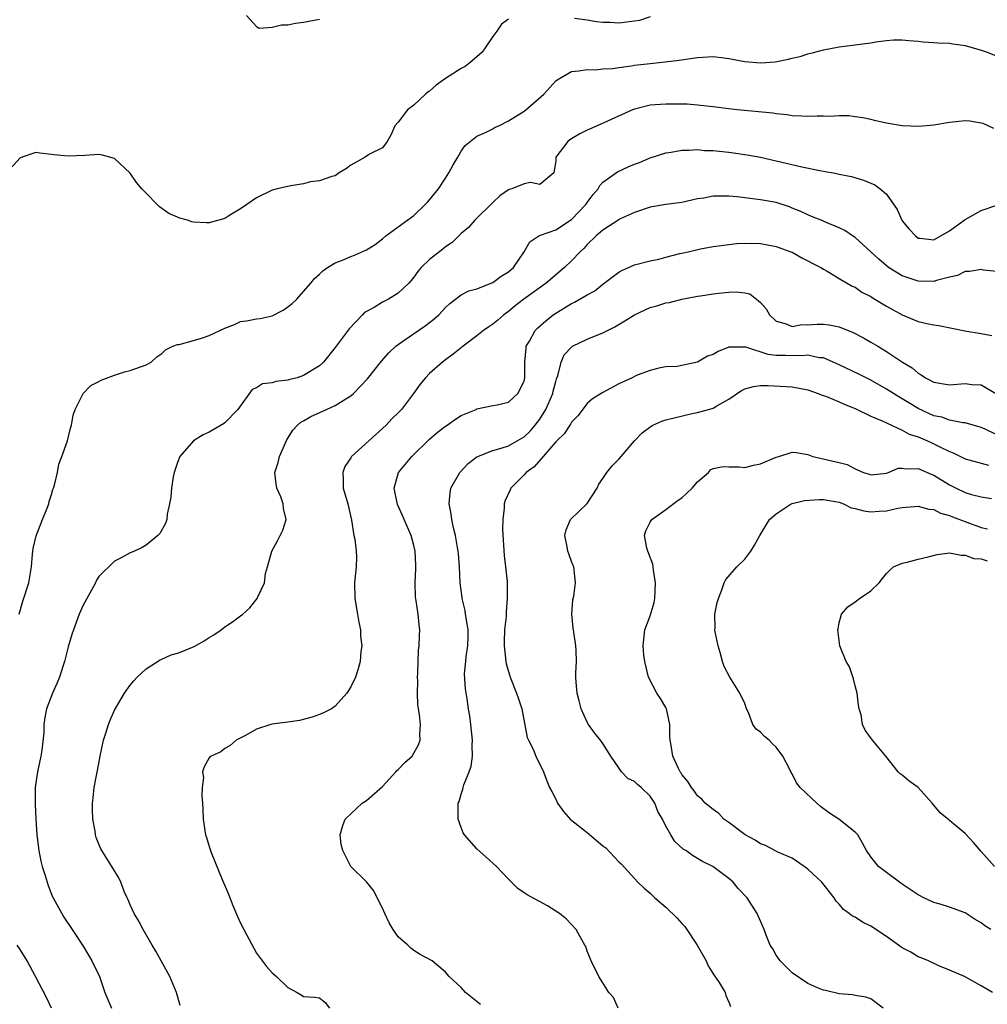
# Model space of a CAD drawing. Units: inches. Extents: x 2541000 to 2544000, y 1536750 to 1539000.
# Drawn here: x 2541483 to 2541606, y 1537555 to 1537680 of the extents above; entities that cross this region are included whole.
import ezdxf

# ---------------------------------------------------------------- set-up
doc = ezdxf.new("R2010")
doc.units = ezdxf.units.IN
doc.header["$MEASUREMENT"] = 0
doc.layers.add('LD25411536_2ft', color=113, linetype='Continuous')

msp = doc.modelspace()

# ---------------------------------------------------------------- linework, layer by layer
at = {"layer": 'LD25411536_2ft'}
for points, elevation in [([(2541511.75, 1537681), (2541513, 1537679.57), (2541513.37, 1537679.37), (2541515, 1537679.52), (2541516.18, 1537679.82), (2541517, 1537679.81), (2541517.99, 1537680.01), (2541519, 1537680.14), (2541521, 1537680.53)], 8812), ([(2541545, 1537680.5), (2541544.13, 1537679.87), (2541543.51, 1537679), (2541543, 1537678.31), (2541542.15, 1537677), (2541541.66, 1537676.34), (2541541, 1537675.72), (2541540.16, 1537675), (2541539.49, 1537674.51), (2541539, 1537674.24), (2541537.02, 1537672.98), (2541535.84, 1537672.16), (2541535, 1537671.4), (2541534.76, 1537671.24), (2541534.48, 1537671), (2541533, 1537669.59), (2541532.19, 1537669), (2541531, 1537667.46), (2541530.56, 1537667), (2541530.1, 1537665.9), (2541529.61, 1537665), (2541529, 1537664.18), (2541527.38, 1537663.38), (2541526.81, 1537663), (2541525, 1537661.97), (2541524.44, 1537661.56), (2541523.52, 1537661), (2541523, 1537660.65), (2541522.57, 1537660.57), (2541521, 1537660), (2541519.87, 1537659.87), (2541519, 1537659.64), (2541517.37, 1537659.37), (2541515.64, 1537659), (2541515, 1537658.8), (2541513, 1537657.83), (2541511.79, 1537657), (2541511, 1537656.44), (2541509.64, 1537655.64), (2541509, 1537655.24), (2541507, 1537654.65), (2541506.65, 1537654.65), (2541505, 1537654.75), (2541504.8, 1537654.8), (2541504.25, 1537655), (2541503.28, 1537655.28), (2541501.87, 1537655.87), (2541500.69, 1537656.69), (2541500.42, 1537657), (2541499, 1537658.43), (2541498.48, 1537659), (2541497.8, 1537659.8), (2541497, 1537660.97), (2541495, 1537662.84), (2541493.28, 1537663.28), (2541493, 1537663.33), (2541491.22, 1537663.22), (2541489.13, 1537663.13), (2541487.3, 1537663.3), (2541487, 1537663.36), (2541485.51, 1537663.51), (2541485, 1537663.61), (2541483, 1537662.9), (2541481.27, 1537661)], 8810), ([(2541563, 1537680.8), (2541561.63, 1537680.37), (2541561, 1537680.25), (2541559, 1537680), (2541557.92, 1537680.08), (2541557, 1537680.09), (2541556.19, 1537680.19), (2541555, 1537680.41), (2541553.39, 1537680.61)], 8810), ([(2541482.88, 1537605), (2541483.36, 1537606.64), (2541484.1, 1537609), (2541484.45, 1537611), (2541484.6, 1537612.6), (2541484.66, 1537613.34), (2541485.04, 1537614.96), (2541485.85, 1537617), (2541486.46, 1537618.46), (2541486.66, 1537619), (2541486.71, 1537619.29), (2541487, 1537620.2), (2541487.18, 1537620.82), (2541487.26, 1537621), (2541487.38, 1537621.38), (2541487.75, 1537623), (2541487.94, 1537624.06), (2541488.31, 1537625), (2541489.01, 1537627), (2541489.4, 1537628.6), (2541489.53, 1537629), (2541489.75, 1537630.25), (2541490.01, 1537631), (2541491.02, 1537633), (2541491.99, 1537634.01), (2541493, 1537634.52), (2541493.28, 1537634.72), (2541495, 1537635.35), (2541496.26, 1537635.74), (2541497, 1537635.93), (2541499, 1537636.63), (2541499.65, 1537637), (2541500.35, 1537637.65), (2541501, 1537638.07), (2541501.46, 1537638.54), (2541502.4, 1537639), (2541503, 1537639.22), (2541503.21, 1537639.21), (2541505, 1537639.74), (2541506.02, 1537640.02), (2541507, 1537640.38), (2541509, 1537641.29), (2541510.22, 1537641.78), (2541511, 1537642.13), (2541511.77, 1537642.23), (2541513, 1537642.47), (2541513.47, 1537642.52), (2541515, 1537642.86), (2541516.4, 1537643.6), (2541517, 1537644), (2541517.55, 1537644.45), (2541518.12, 1537645), (2541519, 1537645.96), (2541519.9, 1537647), (2541520.39, 1537647.61), (2541521, 1537648.17), (2541521.42, 1537648.58), (2541522.03, 1537649), (2541523, 1537649.58), (2541523.94, 1537649.94), (2541525, 1537650.39), (2541525.44, 1537650.56), (2541527, 1537651.26), (2541528.08, 1537651.92), (2541529, 1537652.63), (2541529.45, 1537653), (2541531, 1537654.17), (2541533, 1537655.62), (2541534.44, 1537657), (2541534.72, 1537657.28), (2541535, 1537657.6), (2541536.12, 1537659), (2541537, 1537660.36), (2541537.45, 1537661), (2541537.97, 1537662.03), (2541538.57, 1537663), (2541539, 1537663.75), (2541539.51, 1537664.49), (2541541, 1537665.65), (2541542.16, 1537666.16), (2541543, 1537666.6), (2541543.25, 1537666.75), (2541543.8, 1537667), (2541545, 1537667.6), (2541547, 1537668.83), (2541547.23, 1537669), (2541549.51, 1537671), (2541551, 1537672.7), (2541551.17, 1537672.83), (2541553, 1537673.88), (2541553.95, 1537673.95), (2541555, 1537674.15), (2541556.09, 1537674.09), (2541557, 1537674.2), (2541558.27, 1537674.27), (2541559, 1537674.4), (2541560.61, 1537674.61), (2541561, 1537674.69), (2541563, 1537674.91), (2541564.91, 1537675.09), (2541566.68, 1537675.32), (2541569, 1537675.67), (2541571, 1537675.78), (2541572.37, 1537675.63), (2541573, 1537675.53), (2541575, 1537675.16), (2541577, 1537674.97), (2541578.88, 1537675.12), (2541580.57, 1537675.43), (2541581, 1537675.58), (2541582.18, 1537675.82), (2541583, 1537676.13), (2541583.72, 1537676.28), (2541585, 1537676.64), (2541587, 1537677.01), (2541589, 1537677.26), (2541589.31, 1537677.31), (2541591, 1537677.51), (2541591.65, 1537677.65), (2541593, 1537677.82), (2541593.89, 1537677.89), (2541595, 1537677.9), (2541595.81, 1537677.81), (2541597, 1537677.72), (2541597.63, 1537677.63), (2541599, 1537677.57), (2541599.52, 1537677.52), (2541601, 1537677.48), (2541601.4, 1537677.4), (2541603, 1537677.19), (2541605, 1537676.59), (2541605.64, 1537676.36), (2541609, 1537675.07)], 8808), ([(2541606.63, 1537666.63), (2541605.26, 1537667.26), (2541605, 1537667.34), (2541603.56, 1537667.56), (2541603, 1537667.6), (2541601, 1537667.39), (2541599, 1537667.06), (2541597.1, 1537666.9), (2541595, 1537666.97), (2541593, 1537667.3), (2541591.62, 1537667.62), (2541591, 1537667.78), (2541589.99, 1537667.99), (2541589, 1537668.14), (2541588.23, 1537668.23), (2541587, 1537668.24), (2541585.82, 1537668.18), (2541585, 1537668.2), (2541584.2, 1537668.2), (2541583, 1537668.16), (2541582.23, 1537668.22), (2541581, 1537668.26), (2541580.38, 1537668.38), (2541579, 1537668.49), (2541578.57, 1537668.57), (2541574.03, 1537669), (2541573, 1537669.12), (2541571, 1537669.39), (2541570.57, 1537669.43), (2541569, 1537669.62), (2541567.71, 1537669.71), (2541565.75, 1537669.75), (2541565, 1537669.75), (2541563.63, 1537669.63), (2541563, 1537669.59), (2541561, 1537669.09), (2541560.77, 1537669), (2541557.56, 1537667.56), (2541556.26, 1537667), (2541555, 1537666.42), (2541554.05, 1537665.95), (2541552.81, 1537665.19), (2541552.55, 1537665), (2541551.03, 1537663), (2541551, 1537662.56), (2541550.75, 1537661), (2541549, 1537659.52), (2541547.8, 1537659.8), (2541547, 1537659.63), (2541545.43, 1537659), (2541545.09, 1537658.91), (2541545, 1537658.87), (2541543.89, 1537658.11), (2541543, 1537657.26), (2541540.75, 1537655), (2541539.94, 1537654.06), (2541539, 1537653.31), (2541537.84, 1537652.16), (2541537, 1537651.63), (2541536.67, 1537651.33), (2541535, 1537650.03), (2541533.94, 1537649), (2541533.51, 1537648.49), (2541533, 1537647.79), (2541532.65, 1537647.35), (2541532.35, 1537647), (2541531, 1537645.73), (2541529.78, 1537645), (2541529, 1537644.59), (2541527.94, 1537643.94), (2541526.73, 1537643.27), (2541526.46, 1537643), (2541524.8, 1537641.2), (2541523, 1537638.86), (2541521.51, 1537637), (2541521, 1537636.53), (2541519, 1537635.28), (2541518.19, 1537635), (2541517.23, 1537634.77), (2541517, 1537634.69), (2541515.48, 1537634.52), (2541515, 1537634.35), (2541513.78, 1537634.22), (2541513, 1537633.74), (2541512.48, 1537633.52), (2541510.66, 1537631), (2541509, 1537629.28), (2541508.84, 1537629.16), (2541507, 1537628.12), (2541506.23, 1537627.77), (2541505, 1537627), (2541503.29, 1537625), (2541503, 1537624.25), (2541502.56, 1537623), (2541502.45, 1537622.45), (2541502.21, 1537621), (2541502.13, 1537619.87), (2541501.97, 1537619), (2541501.69, 1537617.69), (2541501.65, 1537617), (2541501.47, 1537616.53), (2541500.74, 1537615.26), (2541500.49, 1537615), (2541499, 1537613.77), (2541498.52, 1537613.48), (2541497.52, 1537613), (2541497, 1537612.78), (2541495.84, 1537612.16), (2541495, 1537611.75), (2541493, 1537609.78), (2541492.7, 1537609.3), (2541492.56, 1537609), (2541492.06, 1537608.06), (2541491, 1537606.16), (2541490.52, 1537605), (2541489.77, 1537603), (2541489.58, 1537602.42), (2541489.12, 1537600.88), (2541488.66, 1537599), (2541488.47, 1537598.47), (2541488, 1537597), (2541487.73, 1537596.27), (2541487.12, 1537595), (2541486.38, 1537593), (2541486.13, 1537591.87), (2541486.03, 1537591), (2541486, 1537590), (2541485.75, 1537587.75), (2541485.64, 1537587), (2541485.22, 1537585), (2541485, 1537583.6), (2541484.92, 1537583), (2541484.91, 1537580.91), (2541485.02, 1537579), (2541485.14, 1537577), (2541485.33, 1537575.33), (2541485.37, 1537575), (2541485.65, 1537573.65), (2541485.81, 1537573), (2541486.18, 1537571.82), (2541486.55, 1537570.55), (2541487.13, 1537569.13), (2541487.19, 1537569), (2541487.45, 1537568.55), (2541488.29, 1537567), (2541488.55, 1537566.55), (2541489.61, 1537565), (2541491, 1537562.88), (2541492.1, 1537561), (2541493.08, 1537559), (2541493.78, 1537557), (2541494.59, 1537555)], 8806), ([(2541503.34, 1537555.34), (2541502.88, 1537557), (2541502.01, 1537559), (2541500.25, 1537562.25), (2541499.79, 1537563), (2541498.63, 1537565), (2541498.06, 1537566.06), (2541497.5, 1537567), (2541497, 1537568.12), (2541496.74, 1537568.74), (2541496.6, 1537569), (2541496.27, 1537569.73), (2541495.78, 1537571), (2541495.55, 1537571.55), (2541494.66, 1537573), (2541493.38, 1537575), (2541493.24, 1537575.24), (2541493, 1537575.81), (2541492.68, 1537576.68), (2541492.58, 1537577), (2541492.52, 1537577.48), (2541492.23, 1537579), (2541492.18, 1537580.18), (2541492.19, 1537581), (2541492.29, 1537581.71), (2541492.43, 1537583), (2541492.75, 1537584.75), (2541492.85, 1537585.15), (2541493.16, 1537587), (2541493.58, 1537589), (2541493.91, 1537589.91), (2541494.24, 1537591), (2541494.44, 1537591.56), (2541495, 1537592.82), (2541496.26, 1537595), (2541497, 1537596.01), (2541497.45, 1537596.55), (2541497.89, 1537597), (2541499, 1537598.05), (2541500.78, 1537599.22), (2541501, 1537599.29), (2541502.17, 1537599.83), (2541503, 1537600.04), (2541503.67, 1537600.33), (2541505.09, 1537600.91), (2541506.36, 1537601.64), (2541507, 1537602.05), (2541507.61, 1537602.39), (2541508.53, 1537603), (2541509, 1537603.38), (2541509.98, 1537604.02), (2541511, 1537604.8), (2541511.3, 1537605), (2541512.18, 1537605.82), (2541513.12, 1537607), (2541513.19, 1537607.19), (2541514.04, 1537609), (2541514.18, 1537610.18), (2541514.43, 1537611), (2541514.97, 1537613), (2541515.68, 1537614.32), (2541516.35, 1537615.65), (2541516.78, 1537617), (2541516.43, 1537618.43), (2541516.41, 1537619), (2541516.09, 1537619.91), (2541515.62, 1537621), (2541515.53, 1537621.53), (2541515.36, 1537623), (2541515.76, 1537624.24), (2541515.95, 1537625), (2541516.88, 1537627.12), (2541517.64, 1537628.36), (2541518.21, 1537629), (2541518.63, 1537629.37), (2541519, 1537629.55), (2541519.92, 1537630.08), (2541521.89, 1537631), (2541523, 1537631.47), (2541524.34, 1537632.34), (2541525, 1537632.72), (2541525.32, 1537633), (2541527.12, 1537634.88), (2541528.89, 1537637.11), (2541529.83, 1537638.17), (2541530.72, 1537639), (2541531, 1537639.24), (2541531.72, 1537639.72), (2541534.41, 1537641.59), (2541535.55, 1537642.45), (2541536.15, 1537643), (2541537, 1537643.91), (2541537.56, 1537644.44), (2541539, 1537645.52), (2541539.98, 1537646.02), (2541541, 1537646.31), (2541543, 1537647.09), (2541544.09, 1537647.91), (2541545, 1537648.45), (2541545.64, 1537649), (2541547.01, 1537651), (2541547.72, 1537652.28), (2541548.85, 1537653), (2541549, 1537653.07), (2541549.09, 1537653.09), (2541551, 1537653.79), (2541553, 1537655.09), (2541554.82, 1537657), (2541555, 1537657.27), (2541555.75, 1537658.25), (2541556.41, 1537659), (2541556.59, 1537659.41), (2541557, 1537659.83), (2541558.84, 1537661.16), (2541560.21, 1537661.79), (2541561, 1537662.12), (2541561.66, 1537662.34), (2541563, 1537662.9), (2541565, 1537663.56), (2541565.65, 1537663.65), (2541567, 1537663.9), (2541567.89, 1537663.89), (2541569, 1537663.96), (2541569.87, 1537663.87), (2541571, 1537663.84), (2541571.75, 1537663.75), (2541573, 1537663.63), (2541573.56, 1537663.56), (2541575.31, 1537663.31), (2541577, 1537663), (2541579, 1537662.56), (2541582.23, 1537661.77), (2541584.75, 1537661.25), (2541585.2, 1537661.2), (2541586.27, 1537661), (2541587, 1537660.86), (2541588.54, 1537660.54), (2541590.09, 1537660.09), (2541591, 1537659.69), (2541591.5, 1537659.5), (2541592.19, 1537659), (2541593, 1537658.29), (2541594.35, 1537656.35), (2541595, 1537654.94), (2541595.87, 1537653.87), (2541596.66, 1537653), (2541597, 1537652.72), (2541597.28, 1537652.72), (2541599, 1537652.53), (2541601, 1537653.67), (2541603, 1537655.1), (2541605, 1537656.24), (2541607, 1537656.93)], 8804), ([(2541607, 1537648.5), (2541605.32, 1537648.68), (2541605, 1537648.74), (2541603.52, 1537648.48), (2541603, 1537648.5), (2541602.01, 1537647.99), (2541601, 1537647.79), (2541599.36, 1537647.36), (2541599, 1537647.23), (2541597, 1537647.25), (2541595, 1537647.93), (2541593.25, 1537649), (2541592.04, 1537650.04), (2541589, 1537652.79), (2541588.88, 1537652.88), (2541588.68, 1537653), (2541587.71, 1537653.71), (2541587, 1537654.05), (2541585.26, 1537654.74), (2541584.91, 1537654.91), (2541583.49, 1537655.49), (2541583, 1537655.67), (2541582.1, 1537656.1), (2541581, 1537656.55), (2541580.68, 1537656.68), (2541579, 1537657.23), (2541577.51, 1537657.51), (2541577, 1537657.6), (2541574.04, 1537657.96), (2541573, 1537658.05), (2541571.93, 1537658.07), (2541571, 1537658.04), (2541569.82, 1537657.82), (2541569, 1537657.7), (2541567, 1537657.27), (2541565, 1537656.99), (2541563, 1537656.65), (2541561, 1537656), (2541559.12, 1537655.12), (2541559, 1537655.06), (2541557, 1537653.75), (2541556.15, 1537653), (2541555, 1537651.9), (2541554.58, 1537651.42), (2541554.11, 1537651), (2541553, 1537649.86), (2541552.13, 1537649), (2541549.78, 1537647), (2541546.95, 1537645), (2541545.86, 1537644.14), (2541545, 1537643.43), (2541544.42, 1537643), (2541543.67, 1537642.33), (2541543, 1537641.81), (2541542.51, 1537641.49), (2541541.84, 1537641), (2541541, 1537640.33), (2541539.24, 1537639), (2541538, 1537638), (2541537, 1537637.3), (2541536.61, 1537637), (2541535, 1537635.55), (2541534.46, 1537635), (2541533.8, 1537634.2), (2541532.95, 1537633), (2541531.41, 1537631), (2541531, 1537630.56), (2541530.21, 1537629.79), (2541529.46, 1537629), (2541527.26, 1537627), (2541525.09, 1537625), (2541525, 1537624.84), (2541524.24, 1537623.76), (2541523.97, 1537623), (2541524.03, 1537622.03), (2541524.03, 1537621), (2541524.61, 1537619), (2541525.07, 1537616.93), (2541525.38, 1537615), (2541525.49, 1537614.51), (2541525.68, 1537613), (2541525.71, 1537612.29), (2541525.67, 1537611), (2541525.47, 1537609), (2541525.52, 1537607), (2541525.86, 1537605), (2541526, 1537604), (2541526.22, 1537603), (2541526.22, 1537602.22), (2541526.37, 1537601), (2541526.25, 1537600.25), (2541526.19, 1537599), (2541525.94, 1537598.06), (2541525.57, 1537597), (2541525, 1537595.8), (2541524.48, 1537595), (2541523, 1537593.32), (2541522.54, 1537593), (2541521.52, 1537592.48), (2541521, 1537592.26), (2541520.07, 1537591.93), (2541518.47, 1537591.53), (2541517, 1537591.3), (2541514.97, 1537591.03), (2541514.82, 1537591), (2541513, 1537590.42), (2541511.62, 1537589.62), (2541510.42, 1537589), (2541509.68, 1537588.32), (2541509, 1537587.95), (2541508.47, 1537587.53), (2541507.27, 1537587), (2541507.11, 1537586.89), (2541507, 1537586.78), (2541506.39, 1537585.61), (2541506.17, 1537585), (2541506.27, 1537584.27), (2541506.11, 1537583), (2541506.06, 1537581.94), (2541506.17, 1537581), (2541506.21, 1537580.21), (2541506.25, 1537579), (2541506.46, 1537577.54), (2541506.55, 1537577), (2541506.67, 1537576.67), (2541507, 1537575.52), (2541507.16, 1537575), (2541507.25, 1537574.75), (2541508.66, 1537571.34), (2541509.47, 1537569.47), (2541510.03, 1537568.03), (2541510.62, 1537566.62), (2541511, 1537565.79), (2541511.4, 1537565), (2541513, 1537562), (2541514.3, 1537560.3), (2541515, 1537559.47), (2541515.55, 1537559), (2541517, 1537557.63), (2541518.18, 1537557), (2541518.69, 1537556.69), (2541519, 1537556.47), (2541520.4, 1537556.4), (2541521, 1537556.31), (2541521.72, 1537555.72), (2541522.3, 1537555)], 8802), ([(2541541.47, 1537555.47), (2541539.57, 1537557), (2541539, 1537557.64), (2541537.49, 1537559), (2541537, 1537559.58), (2541535.33, 1537561), (2541533.8, 1537561.8), (2541533, 1537562.34), (2541532.63, 1537562.63), (2541532.25, 1537563), (2541531, 1537564.07), (2541530.37, 1537565), (2541529.85, 1537565.85), (2541529.3, 1537567), (2541529, 1537567.69), (2541528.32, 1537569), (2541527.91, 1537569.91), (2541527, 1537571.02), (2541525, 1537573), (2541523.96, 1537575), (2541523.78, 1537575.78), (2541523.62, 1537577), (2541523.95, 1537578.05), (2541524.27, 1537579), (2541526.42, 1537581), (2541526.76, 1537581.24), (2541527, 1537581.36), (2541529, 1537583.15), (2541530.72, 1537585), (2541530.84, 1537585.16), (2541531, 1537585.28), (2541531.83, 1537586.17), (2541532.76, 1537587), (2541533, 1537587.35), (2541533.58, 1537588.42), (2541533.79, 1537589), (2541533.76, 1537589.76), (2541533.83, 1537591), (2541533.71, 1537592.29), (2541533.58, 1537593), (2541533.51, 1537593.51), (2541533.46, 1537595), (2541533.48, 1537596.52), (2541533.47, 1537597), (2541533.52, 1537597.52), (2541533.57, 1537600.42), (2541533.67, 1537601), (2541533.69, 1537602.31), (2541533.75, 1537603), (2541533.66, 1537603.66), (2541533.55, 1537605), (2541533.3, 1537606.7), (2541533.19, 1537607.19), (2541533.14, 1537609), (2541533.26, 1537610.74), (2541533.23, 1537611.23), (2541533.18, 1537613), (2541533, 1537613.73), (2541532.64, 1537615), (2541531.75, 1537617), (2541531.54, 1537617.54), (2541530.93, 1537618.93), (2541530.88, 1537619.12), (2541530.5, 1537621), (2541531.05, 1537623), (2541532.74, 1537625), (2541535, 1537627.22), (2541535.95, 1537628.05), (2541537, 1537628.87), (2541537.21, 1537629), (2541538.26, 1537629.74), (2541539, 1537630.21), (2541540.91, 1537631), (2541541, 1537631.05), (2541543, 1537631.48), (2541543.59, 1537631.59), (2541545, 1537631.9), (2541546.21, 1537633), (2541547, 1537634.57), (2541547.09, 1537635), (2541547.07, 1537637), (2541547.24, 1537638.76), (2541547.27, 1537639), (2541547.66, 1537639.66), (2541548.4, 1537641), (2541548.69, 1537641.31), (2541549.75, 1537642.25), (2541550.69, 1537643), (2541551, 1537643.22), (2541552.13, 1537643.87), (2541553, 1537644.44), (2541553.4, 1537644.6), (2541555, 1537645.53), (2541555.95, 1537646.05), (2541557, 1537646.89), (2541559, 1537648.42), (2541559.38, 1537648.62), (2541561, 1537649.35), (2541563, 1537649.85), (2541564.08, 1537650.08), (2541565, 1537650.33), (2541566.76, 1537650.76), (2541567, 1537650.83), (2541567.8, 1537651), (2541569.37, 1537651.37), (2541571, 1537651.65), (2541573, 1537651.93), (2541573.95, 1537652.05), (2541575.9, 1537652.1), (2541577, 1537652.05), (2541577.87, 1537651.87), (2541579, 1537651.67), (2541580.86, 1537651), (2541581, 1537650.94), (2541582.23, 1537650.23), (2541583, 1537649.86), (2541583.54, 1537649.54), (2541584.64, 1537649), (2541585, 1537648.78), (2541585.47, 1537648.53), (2541587, 1537647.6), (2541588.64, 1537646.64), (2541589, 1537646.49), (2541589.88, 1537645.88), (2541591, 1537645.31), (2541591.18, 1537645.18), (2541591.52, 1537645), (2541593, 1537644.08), (2541595, 1537642.98), (2541597, 1537642.14), (2541598.11, 1537641.89), (2541599, 1537641.72), (2541599.65, 1537641.65), (2541602.96, 1537640.96), (2541605, 1537640.62), (2541606.37, 1537640.37)], 8800), ([(2541558.93, 1537555), (2541558.35, 1537556.34), (2541557.76, 1537557), (2541556.48, 1537559), (2541555.52, 1537561), (2541555, 1537562.24), (2541554.81, 1537562.81), (2541554.72, 1537563), (2541554.32, 1537563.68), (2541553.62, 1537565), (2541552.34, 1537566.34), (2541551.5, 1537567), (2541549.98, 1537567.98), (2541547.38, 1537569.38), (2541547, 1537569.66), (2541546.19, 1537570.19), (2541545, 1537571.36), (2541543.48, 1537573), (2541542.18, 1537574.18), (2541541, 1537575.21), (2541539.43, 1537577), (2541539.26, 1537577.26), (2541539, 1537577.95), (2541538.64, 1537579), (2541538.6, 1537580.6), (2541538.64, 1537581), (2541538.75, 1537581.25), (2541539, 1537582.16), (2541539.22, 1537582.78), (2541539.25, 1537583), (2541539.35, 1537583.35), (2541540.02, 1537585), (2541540.27, 1537585.73), (2541540.44, 1537587), (2541540.4, 1537588.4), (2541540.44, 1537589), (2541540.23, 1537591), (2541540.09, 1537592.09), (2541539.94, 1537593), (2541539.76, 1537594.24), (2541539.53, 1537595.53), (2541539.43, 1537597.43), (2541539.59, 1537599), (2541539.62, 1537599.62), (2541539.85, 1537601), (2541539.88, 1537602.12), (2541539.87, 1537603), (2541539.77, 1537603.77), (2541539.55, 1537605), (2541539.49, 1537605.49), (2541539.12, 1537607), (2541539.12, 1537607.12), (2541538.86, 1537609), (2541538.78, 1537611), (2541538.68, 1537612.68), (2541538.64, 1537613), (2541538.55, 1537613.45), (2541538.28, 1537615), (2541538.02, 1537615.98), (2541537.8, 1537617), (2541537.72, 1537617.72), (2541537.47, 1537619), (2541537.6, 1537620.4), (2541537.7, 1537621), (2541538.83, 1537623), (2541539.87, 1537624.13), (2541541, 1537624.99), (2541543, 1537625.79), (2541544.07, 1537626.07), (2541545, 1537626.39), (2541546.13, 1537627), (2541547, 1537627.51), (2541547.76, 1537628.24), (2541548.41, 1537629), (2541549, 1537629.77), (2541549.76, 1537631), (2541550.62, 1537633), (2541550.68, 1537633.32), (2541551, 1537634.53), (2541551.11, 1537634.89), (2541551.26, 1537635.26), (2541551.71, 1537637), (2541552.09, 1537637.91), (2541553, 1537638.91), (2541553.13, 1537639), (2541555, 1537639.9), (2541557, 1537640.71), (2541558.51, 1537641.49), (2541559.78, 1537642.22), (2541561, 1537642.99), (2541562.35, 1537643.65), (2541563, 1537643.91), (2541563.85, 1537644.15), (2541565, 1537644.51), (2541565.44, 1537644.56), (2541567, 1537645), (2541569, 1537645.35), (2541569.4, 1537645.4), (2541571, 1537645.65), (2541571.73, 1537645.73), (2541573, 1537645.89), (2541573.92, 1537645.92), (2541575, 1537645.79), (2541575.64, 1537645.64), (2541576.5, 1537645), (2541577, 1537644.56), (2541577.74, 1537643.74), (2541578.16, 1537643), (2541579, 1537642.2), (2541580.11, 1537641.89), (2541581, 1537641.53), (2541582.25, 1537641.75), (2541583, 1537641.71), (2541584.18, 1537641.82), (2541585, 1537641.82), (2541585.72, 1537641.72), (2541587, 1537641.47), (2541588.75, 1537640.75), (2541590.07, 1537640.07), (2541591, 1537639.54), (2541591.88, 1537639), (2541593, 1537638.35), (2541595.01, 1537637), (2541596.25, 1537636.25), (2541597, 1537635.59), (2541597.4, 1537635.4), (2541597.95, 1537635), (2541599, 1537634.44), (2541600.25, 1537634.25), (2541601, 1537634.13), (2541603, 1537634.27), (2541603.83, 1537634.17), (2541605, 1537634.09), (2541606.98, 1537632.98)], 8798), ([(2541607, 1537627.77), (2541605.53, 1537628.47), (2541605, 1537628.69), (2541603, 1537629.28), (2541602.7, 1537629.3), (2541601, 1537629.63), (2541600, 1537630), (2541599, 1537630.19), (2541597, 1537631.11), (2541595.82, 1537631.82), (2541595, 1537632.35), (2541594.57, 1537632.57), (2541593.88, 1537633), (2541593, 1537633.58), (2541591, 1537634.71), (2541589.47, 1537635.47), (2541587, 1537636.65), (2541586.23, 1537637), (2541585, 1537637.52), (2541584.45, 1537637.55), (2541583, 1537637.86), (2541582.22, 1537637.78), (2541580.16, 1537637.84), (2541579, 1537637.84), (2541577.96, 1537637.96), (2541575.12, 1537638.88), (2541575, 1537638.9), (2541573.11, 1537638.89), (2541573, 1537638.87), (2541571.64, 1537638.36), (2541571, 1537637.95), (2541570.27, 1537637.73), (2541569, 1537637), (2541567, 1537636.58), (2541566.42, 1537636.42), (2541565, 1537636.38), (2541564.26, 1537636.26), (2541563, 1537635.93), (2541561.34, 1537635.34), (2541561, 1537635.17), (2541560.7, 1537635), (2541559, 1537634.23), (2541557, 1537633.15), (2541555.68, 1537632.32), (2541555, 1537631.74), (2541553.82, 1537630.18), (2541553, 1537629.37), (2541552.88, 1537629.12), (2541552.78, 1537629), (2541552.09, 1537627.91), (2541551.13, 1537627), (2541551, 1537626.86), (2541549.42, 1537625), (2541548.28, 1537623.72), (2541547.27, 1537623), (2541547, 1537622.7), (2541545.32, 1537621), (2541545.2, 1537620.8), (2541544.59, 1537619.41), (2541544.47, 1537619), (2541544.45, 1537618.45), (2541544.27, 1537617), (2541544.26, 1537615.74), (2541544.46, 1537612.46), (2541544.64, 1537611), (2541544.83, 1537609.17), (2541544.82, 1537608.82), (2541544.86, 1537607), (2541544.7, 1537605.3), (2541544.71, 1537604.71), (2541544.52, 1537603), (2541544.45, 1537601.55), (2541544.47, 1537601), (2541544.65, 1537599), (2541544.71, 1537598.71), (2541545, 1537597.71), (2541545.18, 1537597.18), (2541545.22, 1537597), (2541546.03, 1537595), (2541546.26, 1537594.26), (2541546.69, 1537593), (2541547.37, 1537589.37), (2541547.53, 1537589), (2541548.13, 1537587.87), (2541548.49, 1537587), (2541549.45, 1537585), (2541549.86, 1537583.86), (2541550.21, 1537583), (2541550.49, 1537582.49), (2541551, 1537581.52), (2541551.25, 1537581), (2541551.97, 1537579.97), (2541552.84, 1537579), (2541555, 1537577.31), (2541557, 1537575.62), (2541557.36, 1537575.36), (2541559, 1537573.57), (2541559.3, 1537573.3), (2541561.42, 1537571), (2541562.23, 1537570.23), (2541563, 1537569.58), (2541563.6, 1537569), (2541565, 1537567.82), (2541566.44, 1537566.44), (2541567, 1537565.74), (2541567.38, 1537565.38), (2541568.97, 1537563), (2541570.12, 1537561), (2541570.37, 1537560.37), (2541571, 1537559.35), (2541571.74, 1537558.26), (2541572.5, 1537557), (2541572.61, 1537556.61), (2541573, 1537555.76), (2541573.21, 1537555.21)], 8796), ([(2541592.58, 1537555), (2541591, 1537556.19), (2541590.38, 1537556.38), (2541589, 1537556.61), (2541588.68, 1537556.68), (2541587, 1537556.81), (2541585.24, 1537557.24), (2541585, 1537557.29), (2541584.54, 1537557.46), (2541583, 1537558.12), (2541581, 1537559.47), (2541579.49, 1537561), (2541579, 1537561.72), (2541578.55, 1537562.55), (2541578.24, 1537563), (2541577.74, 1537564.26), (2541577.48, 1537565), (2541576.58, 1537567), (2541575.31, 1537569), (2541574.18, 1537570.18), (2541573.54, 1537571), (2541573, 1537571.45), (2541570.94, 1537573), (2541569.63, 1537573.63), (2541569, 1537574.01), (2541568.36, 1537574.36), (2541567.5, 1537575), (2541567.19, 1537575.19), (2541566.14, 1537576.14), (2541565.62, 1537577), (2541565, 1537578.1), (2541564.56, 1537579), (2541563.98, 1537579.98), (2541563.57, 1537581), (2541563, 1537581.89), (2541561.85, 1537583), (2541561.39, 1537583.38), (2541561, 1537583.77), (2541560.16, 1537584.16), (2541559.37, 1537585), (2541559, 1537585.51), (2541558, 1537587), (2541557, 1537588.59), (2541556.7, 1537589), (2541555.93, 1537589.93), (2541555.15, 1537591), (2541555, 1537591.29), (2541554.22, 1537593), (2541553.99, 1537593.99), (2541553.73, 1537595), (2541553.61, 1537596.39), (2541553.57, 1537597), (2541553.57, 1537597.57), (2541553.65, 1537599), (2541553.61, 1537600.39), (2541553.54, 1537601), (2541553.24, 1537603), (2541553.23, 1537603.23), (2541553.07, 1537605), (2541553.18, 1537606.82), (2541553.3, 1537607.3), (2541553.52, 1537609), (2541553.31, 1537611), (2541553.2, 1537611.2), (2541553, 1537611.69), (2541552.65, 1537612.65), (2541552.55, 1537613), (2541552.46, 1537613.54), (2541552.16, 1537615), (2541552.31, 1537615.69), (2541552.89, 1537617), (2541555, 1537619.04), (2541556.28, 1537621), (2541556.49, 1537621.51), (2541557, 1537622.21), (2541557.51, 1537623), (2541558.15, 1537623.85), (2541559, 1537624.66), (2541559.31, 1537625), (2541561, 1537627), (2541561.98, 1537628.02), (2541563.12, 1537628.88), (2541563.33, 1537629), (2541564.48, 1537629.52), (2541565, 1537629.65), (2541566.06, 1537629.94), (2541568.51, 1537630.51), (2541569, 1537630.6), (2541570.88, 1537631.12), (2541571, 1537631.17), (2541571.46, 1537631.46), (2541573, 1537632.31), (2541574.6, 1537633.4), (2541575, 1537633.61), (2541576.09, 1537633.91), (2541577, 1537634.01), (2541577.99, 1537634.01), (2541581, 1537633.84), (2541583, 1537633.47), (2541584.34, 1537633), (2541584.81, 1537632.81), (2541585, 1537632.77), (2541585.37, 1537632.63), (2541587, 1537631.95), (2541587.64, 1537631.65), (2541589, 1537631.11), (2541591, 1537630.13), (2541592.46, 1537629.54), (2541593, 1537629.28), (2541595, 1537628.37), (2541595.87, 1537627.87), (2541597, 1537627.53), (2541598.2, 1537627), (2541598.74, 1537626.74), (2541599, 1537626.64), (2541599.75, 1537626.25), (2541601, 1537625.64), (2541601.47, 1537625.47), (2541603, 1537624.73), (2541605, 1537624.15), (2541605.93, 1537623.93)], 8794), ([(2541606.44, 1537557), (2541605, 1537557.85), (2541602.88, 1537559), (2541601, 1537559.83), (2541599.62, 1537560.38), (2541598.32, 1537561), (2541597.41, 1537561.41), (2541597, 1537561.53), (2541596.09, 1537562.09), (2541595, 1537562.66), (2541593, 1537564.09), (2541591, 1537565.41), (2541589.93, 1537565.93), (2541589, 1537566.54), (2541588.66, 1537566.66), (2541588.26, 1537567), (2541587.53, 1537567.53), (2541587, 1537568.2), (2541586.59, 1537568.59), (2541586.35, 1537569), (2541584.77, 1537571), (2541583, 1537572.66), (2541582.54, 1537573), (2541581, 1537574.04), (2541579.18, 1537574.82), (2541578.81, 1537575), (2541577.64, 1537575.64), (2541577, 1537575.86), (2541576.34, 1537576.34), (2541575.07, 1537577), (2541573, 1537578.58), (2541572.36, 1537579), (2541571.7, 1537579.7), (2541571, 1537580.2), (2541569.99, 1537581), (2541569.54, 1537581.54), (2541569, 1537581.94), (2541568.59, 1537582.59), (2541568.22, 1537583), (2541567.77, 1537583.77), (2541567, 1537584.67), (2541566.9, 1537584.9), (2541566.81, 1537585), (2541566.6, 1537585.4), (2541565.89, 1537587), (2541565.67, 1537588.33), (2541565.53, 1537589), (2541565.48, 1537589.48), (2541565.5, 1537591), (2541565.08, 1537593), (2541565, 1537593.18), (2541564.32, 1537594.32), (2541563.85, 1537595), (2541562.78, 1537597), (2541562.32, 1537599), (2541562.21, 1537599.79), (2541562.11, 1537601), (2541562.21, 1537601.79), (2541562.33, 1537603), (2541563, 1537604.79), (2541563.5, 1537606.5), (2541563.57, 1537607), (2541563.69, 1537609), (2541563.41, 1537610.59), (2541563.38, 1537611), (2541563.33, 1537611.33), (2541562.8, 1537612.8), (2541562.69, 1537613), (2541562.57, 1537613.43), (2541562.29, 1537615), (2541562.43, 1537615.57), (2541563, 1537616.67), (2541563.1, 1537616.9), (2541563.19, 1537617), (2541565, 1537618.28), (2541566.54, 1537619.46), (2541567, 1537619.76), (2541567.65, 1537620.35), (2541568.31, 1537621), (2541569, 1537621.81), (2541570.38, 1537623), (2541570.67, 1537623.33), (2541571, 1537623.48), (2541572.25, 1537623.75), (2541573, 1537623.71), (2541574.28, 1537623.72), (2541575, 1537623.63), (2541576.09, 1537623.91), (2541577, 1537624.1), (2541579, 1537624.93), (2541579.31, 1537625), (2541581, 1537625.58), (2541581.54, 1537625.54), (2541583, 1537625.27), (2541583.65, 1537625), (2541587, 1537624.27), (2541588.01, 1537624.01), (2541589, 1537623.46), (2541590.09, 1537623), (2541590.79, 1537622.79), (2541591, 1537622.7), (2541593, 1537622.92), (2541593.24, 1537623), (2541594.48, 1537623.52), (2541595, 1537623.54), (2541595.46, 1537623.46), (2541597, 1537623.48), (2541598.74, 1537622.74), (2541599, 1537622.65), (2541601, 1537621.42), (2541601.82, 1537621), (2541603, 1537620.45), (2541603.8, 1537620.2), (2541605, 1537619.9), (2541606.33, 1537619.67)], 8792), ([(2541606.24, 1537565), (2541605.47, 1537565.47), (2541605, 1537565.83), (2541604.27, 1537566.27), (2541603, 1537567.08), (2541601, 1537567.82), (2541599.8, 1537568.2), (2541599, 1537568.43), (2541597.75, 1537569), (2541597, 1537569.39), (2541595, 1537570.75), (2541593, 1537572.21), (2541592, 1537573), (2541591, 1537574.22), (2541590.45, 1537575), (2541589.96, 1537575.96), (2541589.35, 1537577), (2541589, 1537577.35), (2541586.96, 1537579), (2541585.77, 1537579.77), (2541584.6, 1537580.6), (2541584.14, 1537581), (2541582.05, 1537583), (2541581.59, 1537583.59), (2541581, 1537584.75), (2541580.89, 1537584.89), (2541580.71, 1537585.29), (2541579.83, 1537587), (2541579, 1537588.11), (2541578.53, 1537588.53), (2541578.08, 1537589), (2541577.5, 1537589.5), (2541577, 1537590.02), (2541576.43, 1537590.43), (2541576.04, 1537591), (2541575.46, 1537592.54), (2541575.24, 1537593), (2541575, 1537593.67), (2541574.39, 1537595), (2541573.11, 1537597), (2541572.37, 1537598.37), (2541572.17, 1537599), (2541571.87, 1537600.13), (2541571.62, 1537601), (2541571.24, 1537602.76), (2541571.21, 1537603), (2541571.23, 1537603.23), (2541571.2, 1537605), (2541571.5, 1537606.5), (2541571.65, 1537607), (2541572.09, 1537608.09), (2541572.4, 1537609), (2541572.59, 1537609.41), (2541573.99, 1537611), (2541575, 1537611.99), (2541575.77, 1537613), (2541576.23, 1537613.77), (2541576.9, 1537615), (2541578.15, 1537617), (2541579, 1537617.74), (2541580.88, 1537619), (2541581, 1537619.04), (2541582.59, 1537619.41), (2541584.44, 1537619.56), (2541585, 1537619.55), (2541586.74, 1537619.26), (2541587, 1537619.2), (2541587.53, 1537619), (2541588.51, 1537618.51), (2541589, 1537618.42), (2541590.1, 1537618.1), (2541591, 1537617.99), (2541592.07, 1537618.07), (2541593, 1537618.1), (2541594.45, 1537618.45), (2541595, 1537618.53), (2541597, 1537618.73), (2541598.35, 1537618.35), (2541599, 1537618.28), (2541599.84, 1537617.84), (2541601, 1537617.54), (2541601.37, 1537617.37), (2541605, 1537616.01), (2541605.82, 1537615.82)], 8790), ([(2541606.72, 1537573), (2541605, 1537574.89), (2541604.04, 1537576.04), (2541603, 1537577.19), (2541601, 1537578.82), (2541600.89, 1537578.89), (2541599.8, 1537579.8), (2541598.81, 1537581), (2541597.02, 1537583.02), (2541595.85, 1537583.85), (2541595, 1537584.59), (2541594.75, 1537584.75), (2541594.49, 1537585), (2541592.91, 1537587), (2541591.23, 1537589), (2541590.28, 1537590.28), (2541589.96, 1537591), (2541589.76, 1537592.24), (2541589.54, 1537593), (2541589.45, 1537593.45), (2541589.26, 1537595), (2541589, 1537595.9), (2541588.79, 1537596.79), (2541588.31, 1537598.31), (2541587.88, 1537599), (2541587.07, 1537601), (2541586.83, 1537603), (2541586.84, 1537603.16), (2541587, 1537603.91), (2541587.3, 1537605), (2541588.07, 1537605.93), (2541589, 1537606.58), (2541589.58, 1537607), (2541591, 1537607.97), (2541592.06, 1537609), (2541592.47, 1537609.53), (2541593, 1537610.16), (2541593.41, 1537610.59), (2541593.9, 1537611), (2541595, 1537611.49), (2541595.62, 1537611.62), (2541597, 1537612), (2541598.29, 1537612.29), (2541599.41, 1537612.59), (2541601, 1537612.77), (2541602.48, 1537612.48), (2541603, 1537612.51), (2541604.09, 1537612.09), (2541605, 1537612.04), (2541605.79, 1537611.79)], 8788), ([(2541487.01, 1537555), (2541486.35, 1537556.35), (2541484.98, 1537559), (2541483.89, 1537561), (2541483.57, 1537561.57), (2541483, 1537562.44), (2541482.65, 1537563)], 8808)]:
    msp.add_lwpolyline(points, dxfattribs=dict(at, elevation=elevation))

doc.saveas('drawing.dxf')
